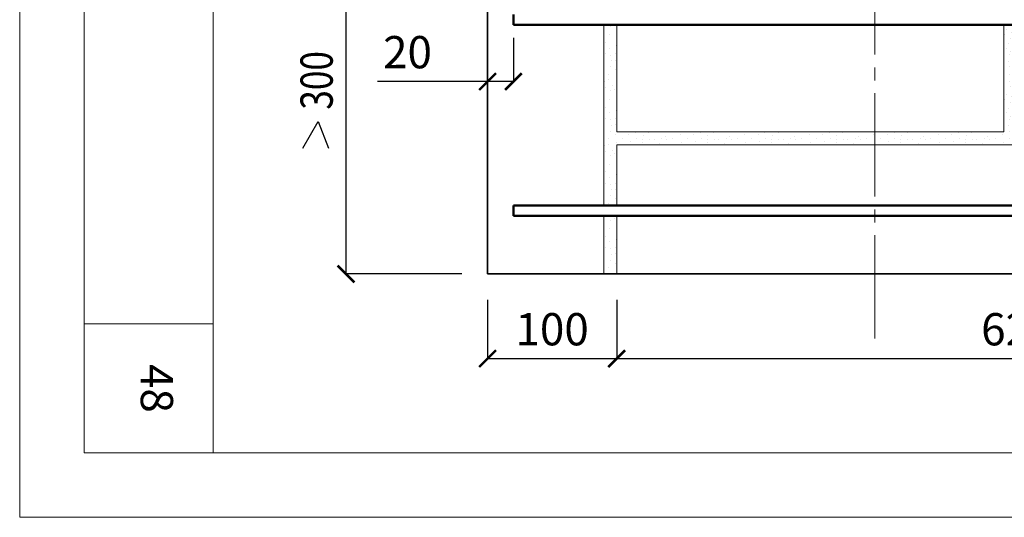
# Model space of a CAD drawing. Units: millimetres. Extents: x -38358 to 2317101, y 54809 to 158035.
# Drawn here: x -37705 to -36942, y 76782 to 77167 of the extents above; entities that cross this region are included whole.
import ezdxf

# ---------------------------------------------------------------- set-up
doc = ezdxf.new("R2010")
doc.units = ezdxf.units.MM
doc.header["$PDMODE"] = 65
doc.linetypes.add('______5', pattern=[110, 80, -10, 10, -10])
for name, color, linetype, lineweight in [('0.09 спло%%cная линия', 7, 'Continuous', 9), ('0.13 спло%%cная линия', 7, 'Continuous', 13), ('0.25 спло%%cная линия', 7, 'Continuous', 25), ('0.35 спло%%cная линия', 7, 'Continuous', 35), ('0.5 спло%%cная линия', 7, 'Continuous', 50), ('Размерная линия Общее', 7, 'Continuous', 25)]:
    doc.layers.add(name, color=color, linetype=linetype, lineweight=lineweight)
doc.styles.add('ARIAL', font='ARIALN.TTF', dxfattribs={"width": 0.9})
doc.dimstyles.get("Standard").update_dxf_attribs({"dimtxt": 25, "dimasz": 13, "dimexe": 0.18, "dimexo": 0.0625, "dimgap": 10, "dimtad": 1, "dimdec": 0, "dimrnd": 5, "dimzin": 0, "dimdsep": 46, "dimtxsty": 'ARIAL', "dimblk": 'ARCHTICK', "dimcen": 0.09, "dimadec": 0, "dimazin": 0, "dimtfac": 1, "dimtdec": 0, "dimtofl": 0, "dimtmove": 0, "dimatfit": 3, "dimfxl": 1, "dimtolj": 1, "dimtzin": 0, "dimarcsym": 0})

# ---------------------------------------------------------------- blocks, each defined once
blk = doc.blocks.new('_ArchTick')
at = {"color": 0, "linetype": 'ByBlock', "const_width": 0.15}
blk.add_lwpolyline([(-0.5, -0.5), (0.5, 0.5)], dxfattribs=at)
blk = doc.blocks.new('*D3935')
at = {"layer": 'DEFPOINTS', "color": 0, "linetype": 'Continuous', "lineweight": 9}
for p in [(-37342.73, 76950.24), (-37242.73, 76950.24), (-37242.73, 76904.66)]:
    blk.add_point(p, dxfattribs=at)
at = {"layer": 'Размерная линия Общее', "color": 0, "linetype": 'Continuous', "lineweight": -2}
for p, q in [((-37342.73, 76950.18), (-37342.73, 76904.48)), ((-37242.73, 76950.18), (-37242.73, 76904.48)), ((-37342.73, 76904.66), (-37242.73, 76904.66))]:
    blk.add_line(p, q, dxfattribs=at)
at = {"layer": 'Размерная линия Общее', "color": 0, "linetype": 'Continuous', "lineweight": -2, "xscale": 13, "yscale": 13, "zscale": 13, "rotation": 180}
blk.add_blockref('_ArchTick', (-37342.73, 76904.66), dxfattribs=at)
at = {"layer": 'Размерная линия Общее', "color": 0, "linetype": 'Continuous', "lineweight": -2, "xscale": 13, "yscale": 13, "zscale": 13}
blk.add_blockref('_ArchTick', (-37242.73, 76904.66), dxfattribs=at)
at = {"layer": 'Размерная линия Общее', "color": 0, "linetype": 'Continuous', "lineweight": 13, "insert": (-37292.73, 76927.43), "char_height": 25, "attachment_point": 5, "style": 'ARIAL'}
blk.add_mtext('\\A1;100', dxfattribs=at)
blk = doc.blocks.new('*D3936')
at = {"layer": 'DEFPOINTS', "color": 0, "linetype": 'Continuous', "lineweight": 9}
for p in [(-37242.73, 76950.24), (-36617.73, 76950.24), (-36617.73, 76904.66)]:
    blk.add_point(p, dxfattribs=at)
at = {"layer": 'Размерная линия Общее', "color": 0, "linetype": 'Continuous', "lineweight": -2}
for p, q in [((-37242.73, 76950.18), (-37242.73, 76904.48)), ((-36617.73, 76950.18), (-36617.73, 76904.48)), ((-37242.73, 76904.66), (-36617.73, 76904.66))]:
    blk.add_line(p, q, dxfattribs=at)
at = {"layer": 'Размерная линия Общее', "color": 0, "linetype": 'Continuous', "lineweight": -2, "xscale": 13, "yscale": 13, "zscale": 13, "rotation": 180}
blk.add_blockref('_ArchTick', (-37242.73, 76904.66), dxfattribs=at)
at = {"layer": 'Размерная линия Общее', "color": 0, "linetype": 'Continuous', "lineweight": -2, "xscale": 13, "yscale": 13, "zscale": 13}
blk.add_blockref('_ArchTick', (-36617.73, 76904.66), dxfattribs=at)
at = {"layer": 'Размерная линия Общее', "color": 0, "linetype": 'Continuous', "lineweight": 13, "insert": (-36931.98, 76927.43), "char_height": 25, "attachment_point": 5, "style": 'ARIAL'}
blk.add_mtext('\\A1;625', dxfattribs=at)
blk = doc.blocks.new('*D4049')
at = {"layer": 'DEFPOINTS', "color": 0, "linetype": 'Continuous', "lineweight": 9}
for p in [(-37452.42, 77270.24), (-37362.73, 77270.24), (-37362.73, 76970.24)]:
    blk.add_point(p, dxfattribs=at)
at = {"layer": 'Размерная линия Общее', "color": 0, "linetype": 'Continuous', "lineweight": -2}
for p, q in [((-37362.79, 77270.24), (-37452.6, 77270.24)), ((-37452.42, 76970.24), (-37452.42, 77270.24)), ((-37362.79, 76970.24), (-37452.6, 76970.24))]:
    blk.add_line(p, q, dxfattribs=at)
at = {"layer": 'Размерная линия Общее', "color": 0, "linetype": 'Continuous', "lineweight": -2, "xscale": 13, "yscale": 13, "zscale": 13}
for p, rotation in [((-37452.42, 77270.24), 90), ((-37452.42, 76970.24), 270)]:
    blk.add_blockref('_ArchTick', p, dxfattribs=dict(at, rotation=rotation))
at = {"layer": 'Размерная линия Общее', "color": 0, "linetype": 'Continuous', "lineweight": 13, "insert": (-37475.19, 77120.24), "char_height": 25, "attachment_point": 5, "rotation": 90, "style": 'ARIAL'}
blk.add_mtext('\\A1;\\W0.80;300', dxfattribs=at)
blk = doc.blocks.new('УЗОР_1299')
at = {"layer": '0.09 спло%%cная линия', "color": 0, "linetype": 'Continuous', "lineweight": 9}
for p, q in [((-51052.4, -20426.15), (-51052.4, -20426.15)), ((-51053, -20432.75), (-51053, -20432.75)), ((-51056.05, -20438.7), (-51056.05, -20438.7)), ((-51048.05, -20441.1), (-51048.05, -20441.1)), ((-51047.8, -20437.6), (-51047.8, -20437.6)), ((-51056.65, -20447.45), (-51056.65, -20447.45)), ((-51053.45, -20443.05), (-51053.45, -20443.05)), ((-51052.3, -20448.5), (-51052.3, -20448.5)), ((-51048.9, -20447.45), (-51048.9, -20447.45)), ((-51052.75, -20457.3), (-51052.75, -20457.3)), ((-51051.8, -20452.7), (-51051.8, -20452.7)), ((-51048.2, -20452.2), (-51048.2, -20452.2)), ((-51054.2, -20463.05), (-51054.2, -20463.05)), ((-51048.4, -20459.8), (-51048.4, -20459.8)), ((-51057.2, -20468.65), (-51057.2, -20468.65)), ((-51054.25, -20467.5), (-51054.25, -20467.5)), ((-51051.05, -20472.1), (-51051.05, -20472.1)), ((-51047.75, -20465.8), (-51047.75, -20465.8)), ((-51056.65, -20473.2), (-51056.65, -20473.2)), ((-51052.4, -20476.15), (-51052.4, -20476.15)), ((-51048.95, -20474.9), (-51048.95, -20474.9)), ((-51053, -20482.75), (-51053, -20482.75)), ((-51047.8, -20487.6), (-51047.8, -20487.6)), ((-51056.05, -20488.7), (-51056.05, -20488.7)), ((-51053.45, -20493.05), (-51053.45, -20493.05)), ((-51048.05, -20491.1), (-51048.05, -20491.1)), ((-51056.65, -20497.45), (-51056.65, -20497.45)), ((-51052.3, -20498.5), (-51052.3, -20498.5)), ((-51051.8, -20502.7), (-51051.8, -20502.7)), ((-51048.9, -20497.45), (-51048.9, -20497.45)), ((-51048.2, -20502.2), (-51048.2, -20502.2)), ((-51052.75, -20507.3), (-51052.75, -20507.3)), ((-51048.4, -20509.8), (-51048.4, -20509.8)), ((-51038.1, -20510.05), (-51038.1, -20510.05)), ((-51032.75, -20508.2), (-51032.75, -20508.2)), ((-51027, -20510.4), (-51027, -20510.4)), ((-51022.65, -20508.25), (-51022.65, -20508.25)), ((-51016.15, -20508.05), (-51016.15, -20508.05)), ((-50998.4, -20509.8), (-50998.4, -20509.8)), ((-50988.1, -20510.05), (-50988.1, -20510.05)), ((-50982.75, -20508.2), (-50982.75, -20508.2)), ((-50977, -20510.4), (-50977, -20510.4)), ((-50972.65, -20508.25), (-50972.65, -20508.25)), ((-50966.15, -20508.05), (-50966.15, -20508.05)), ((-50948.4, -20509.8), (-50948.4, -20509.8)), ((-50938.1, -20510.05), (-50938.1, -20510.05)), ((-50932.75, -20508.2), (-50932.75, -20508.2)), ((-50927, -20510.4), (-50927, -20510.4)), ((-50922.65, -20508.25), (-50922.65, -20508.25)), ((-50916.15, -20508.05), (-50916.15, -20508.05)), ((-50898.4, -20509.8), (-50898.4, -20509.8)), ((-50888.1, -20510.05), (-50888.1, -20510.05)), ((-50882.75, -20508.2), (-50882.75, -20508.2)), ((-50877, -20510.4), (-50877, -20510.4)), ((-50872.65, -20508.25), (-50872.65, -20508.25)), ((-50866.15, -20508.05), (-50866.15, -20508.05)), ((-50848.4, -20509.8), (-50848.4, -20509.8)), ((-51057.2, -20518.65), (-51057.2, -20518.65)), ((-51054.25, -20517.5), (-51054.25, -20517.5)), ((-51054.2, -20513.05), (-51054.2, -20513.05)), ((-51047.75, -20515.8), (-51047.75, -20515.8)), ((-51043.1, -20513.05), (-51043.1, -20513.05)), ((-51036.75, -20514.9), (-51036.75, -20514.9)), ((-51032.1, -20513), (-51032.1, -20513)), ((-51027.5, -20513.7), (-51027.5, -20513.7)), ((-51027.5, -20515.8), (-51027.5, -20515.8)), ((-51022.25, -20513.4), (-51022.25, -20513.4)), ((-51021.6, -20517.75), (-51021.6, -20517.75)), ((-51018.6, -20513.6), (-51018.6, -20513.6)), ((-51014.15, -20516.8), (-51014.15, -20516.8)), ((-51012.6, -20512.85), (-51012.6, -20512.85)), ((-51010.05, -20511.6), (-51010.05, -20511.6)), ((-51008.75, -20514), (-51008.75, -20514)), ((-51004.25, -20517.5), (-51004.25, -20517.5)), ((-51004.2, -20513.05), (-51004.2, -20513.05)), ((-50997.75, -20515.8), (-50997.75, -20515.8)), ((-50993.1, -20513.05), (-50993.1, -20513.05)), ((-50986.75, -20514.9), (-50986.75, -20514.9)), ((-50982.1, -20513), (-50982.1, -20513)), ((-50977.5, -20513.7), (-50977.5, -20513.7)), ((-50977.5, -20515.8), (-50977.5, -20515.8)), ((-50972.25, -20513.4), (-50972.25, -20513.4)), ((-50971.6, -20517.75), (-50971.6, -20517.75)), ((-50968.6, -20513.6), (-50968.6, -20513.6)), ((-50964.15, -20516.8), (-50964.15, -20516.8)), ((-50962.6, -20512.85), (-50962.6, -20512.85)), ((-50960.05, -20511.6), (-50960.05, -20511.6)), ((-50958.75, -20514), (-50958.75, -20514)), ((-50954.25, -20517.5), (-50954.25, -20517.5)), ((-50954.2, -20513.05), (-50954.2, -20513.05)), ((-50947.75, -20515.8), (-50947.75, -20515.8)), ((-50943.1, -20513.05), (-50943.1, -20513.05)), ((-50936.75, -20514.9), (-50936.75, -20514.9)), ((-50932.1, -20513), (-50932.1, -20513)), ((-50927.5, -20513.7), (-50927.5, -20513.7)), ((-50927.5, -20515.8), (-50927.5, -20515.8)), ((-50922.25, -20513.4), (-50922.25, -20513.4)), ((-50921.6, -20517.75), (-50921.6, -20517.75)), ((-50918.6, -20513.6), (-50918.6, -20513.6)), ((-50914.15, -20516.8), (-50914.15, -20516.8)), ((-50912.6, -20512.85), (-50912.6, -20512.85)), ((-50910.05, -20511.6), (-50910.05, -20511.6)), ((-50908.75, -20514), (-50908.75, -20514)), ((-50904.25, -20517.5), (-50904.25, -20517.5)), ((-50904.2, -20513.05), (-50904.2, -20513.05)), ((-50897.75, -20515.8), (-50897.75, -20515.8)), ((-50893.1, -20513.05), (-50893.1, -20513.05)), ((-50886.75, -20514.9), (-50886.75, -20514.9)), ((-50882.1, -20513), (-50882.1, -20513)), ((-50877.5, -20513.7), (-50877.5, -20513.7)), ((-50877.5, -20515.8), (-50877.5, -20515.8)), ((-50872.25, -20513.4), (-50872.25, -20513.4)), ((-50871.6, -20517.75), (-50871.6, -20517.75)), ((-50868.6, -20513.6), (-50868.6, -20513.6)), ((-50864.15, -20516.8), (-50864.15, -20516.8)), ((-50862.6, -20512.85), (-50862.6, -20512.85)), ((-50860.05, -20511.6), (-50860.05, -20511.6)), ((-50858.75, -20514), (-50858.75, -20514)), ((-50854.25, -20517.5), (-50854.25, -20517.5)), ((-50854.2, -20513.05), (-50854.2, -20513.05)), ((-50847.75, -20515.8), (-50847.75, -20515.8)), ((-51056.65, -20523.2), (-51056.65, -20523.2)), ((-51052.4, -20526.15), (-51052.4, -20526.15)), ((-51051.05, -20522.1), (-51051.05, -20522.1)), ((-51048.95, -20524.9), (-51048.95, -20524.9)), ((-51053, -20532.75), (-51053, -20532.75)), ((-51056.05, -20538.7), (-51056.05, -20538.7)), ((-51048.05, -20541.1), (-51048.05, -20541.1)), ((-51047.8, -20537.6), (-51047.8, -20537.6)), ((-51056.65, -20547.45), (-51056.65, -20547.45)), ((-51053.45, -20543.05), (-51053.45, -20543.05)), ((-51052.3, -20548.5), (-51052.3, -20548.5)), ((-51048.9, -20547.45), (-51048.9, -20547.45)), ((-51051.8, -20552.7), (-51051.8, -20552.7)), ((-51048.2, -20552.2), (-51048.2, -20552.2)), ((-51054.2, -20563.05), (-51054.2, -20563.05)), ((-51052.75, -20557.3), (-51052.75, -20557.3)), ((-51048.4, -20559.8), (-51048.4, -20559.8))]:
    blk.add_line(p, q, dxfattribs=at)
blk = doc.blocks.new('УЗОР_1300')
at = {"layer": '0.09 спло%%cная линия', "color": 0, "linetype": 'Continuous', "lineweight": 9}
for p, q in [((-51052.4, -20426.15), (-51052.4, -20426.15)), ((-51053, -20432.75), (-51053, -20432.75)), ((-51056.05, -20438.7), (-51056.05, -20438.7)), ((-51048.05, -20441.1), (-51048.05, -20441.1)), ((-51047.8, -20437.6), (-51047.8, -20437.6)), ((-51056.65, -20447.45), (-51056.65, -20447.45)), ((-51053.45, -20443.05), (-51053.45, -20443.05)), ((-51052.3, -20448.5), (-51052.3, -20448.5)), ((-51048.9, -20447.45), (-51048.9, -20447.45)), ((-51052.75, -20457.3), (-51052.75, -20457.3)), ((-51051.8, -20452.7), (-51051.8, -20452.7)), ((-51048.2, -20452.2), (-51048.2, -20452.2)), ((-51054.2, -20463.05), (-51054.2, -20463.05)), ((-51048.4, -20459.8), (-51048.4, -20459.8)), ((-51057.2, -20468.65), (-51057.2, -20468.65)), ((-51054.25, -20467.5), (-51054.25, -20467.5)), ((-51051.05, -20472.1), (-51051.05, -20472.1)), ((-51047.75, -20465.8), (-51047.75, -20465.8)), ((-51056.65, -20473.2), (-51056.65, -20473.2)), ((-51052.4, -20476.15), (-51052.4, -20476.15)), ((-51048.95, -20474.9), (-51048.95, -20474.9)), ((-51053, -20482.75), (-51053, -20482.75)), ((-51047.8, -20487.6), (-51047.8, -20487.6)), ((-51056.05, -20488.7), (-51056.05, -20488.7)), ((-51053.45, -20493.05), (-51053.45, -20493.05)), ((-51048.05, -20491.1), (-51048.05, -20491.1)), ((-51056.65, -20497.45), (-51056.65, -20497.45)), ((-51052.3, -20498.5), (-51052.3, -20498.5)), ((-51051.8, -20502.7), (-51051.8, -20502.7)), ((-51048.9, -20497.45), (-51048.9, -20497.45)), ((-51048.2, -20502.2), (-51048.2, -20502.2)), ((-51052.75, -20507.3), (-51052.75, -20507.3)), ((-51048.4, -20509.8), (-51048.4, -20509.8)), ((-51038.1, -20510.05), (-51038.1, -20510.05)), ((-51032.75, -20508.2), (-51032.75, -20508.2)), ((-51027, -20510.4), (-51027, -20510.4)), ((-51022.65, -20508.25), (-51022.65, -20508.25)), ((-51016.15, -20508.05), (-51016.15, -20508.05)), ((-50998.4, -20509.8), (-50998.4, -20509.8)), ((-50988.1, -20510.05), (-50988.1, -20510.05)), ((-50982.75, -20508.2), (-50982.75, -20508.2)), ((-50977, -20510.4), (-50977, -20510.4)), ((-50972.65, -20508.25), (-50972.65, -20508.25)), ((-50966.15, -20508.05), (-50966.15, -20508.05)), ((-50948.4, -20509.8), (-50948.4, -20509.8)), ((-50938.1, -20510.05), (-50938.1, -20510.05)), ((-50932.75, -20508.2), (-50932.75, -20508.2)), ((-50927, -20510.4), (-50927, -20510.4)), ((-50922.65, -20508.25), (-50922.65, -20508.25)), ((-50916.15, -20508.05), (-50916.15, -20508.05)), ((-50898.4, -20509.8), (-50898.4, -20509.8)), ((-50888.1, -20510.05), (-50888.1, -20510.05)), ((-50882.75, -20508.2), (-50882.75, -20508.2)), ((-50877, -20510.4), (-50877, -20510.4)), ((-50872.65, -20508.25), (-50872.65, -20508.25)), ((-50866.15, -20508.05), (-50866.15, -20508.05)), ((-50848.4, -20509.8), (-50848.4, -20509.8)), ((-51057.2, -20518.65), (-51057.2, -20518.65)), ((-51054.25, -20517.5), (-51054.25, -20517.5)), ((-51054.2, -20513.05), (-51054.2, -20513.05)), ((-51047.75, -20515.8), (-51047.75, -20515.8)), ((-51043.1, -20513.05), (-51043.1, -20513.05)), ((-51036.75, -20514.9), (-51036.75, -20514.9)), ((-51032.1, -20513), (-51032.1, -20513)), ((-51027.5, -20513.7), (-51027.5, -20513.7)), ((-51027.5, -20515.8), (-51027.5, -20515.8)), ((-51022.25, -20513.4), (-51022.25, -20513.4)), ((-51021.6, -20517.75), (-51021.6, -20517.75)), ((-51018.6, -20513.6), (-51018.6, -20513.6)), ((-51014.15, -20516.8), (-51014.15, -20516.8)), ((-51012.6, -20512.85), (-51012.6, -20512.85)), ((-51010.05, -20511.6), (-51010.05, -20511.6)), ((-51008.75, -20514), (-51008.75, -20514)), ((-51004.25, -20517.5), (-51004.25, -20517.5)), ((-51004.2, -20513.05), (-51004.2, -20513.05)), ((-50997.75, -20515.8), (-50997.75, -20515.8)), ((-50993.1, -20513.05), (-50993.1, -20513.05)), ((-50986.75, -20514.9), (-50986.75, -20514.9)), ((-50982.1, -20513), (-50982.1, -20513)), ((-50977.5, -20513.7), (-50977.5, -20513.7)), ((-50977.5, -20515.8), (-50977.5, -20515.8)), ((-50972.25, -20513.4), (-50972.25, -20513.4)), ((-50971.6, -20517.75), (-50971.6, -20517.75)), ((-50968.6, -20513.6), (-50968.6, -20513.6)), ((-50964.15, -20516.8), (-50964.15, -20516.8)), ((-50962.6, -20512.85), (-50962.6, -20512.85)), ((-50960.05, -20511.6), (-50960.05, -20511.6)), ((-50958.75, -20514), (-50958.75, -20514)), ((-50954.25, -20517.5), (-50954.25, -20517.5)), ((-50954.2, -20513.05), (-50954.2, -20513.05)), ((-50947.75, -20515.8), (-50947.75, -20515.8)), ((-50943.1, -20513.05), (-50943.1, -20513.05)), ((-50936.75, -20514.9), (-50936.75, -20514.9)), ((-50932.1, -20513), (-50932.1, -20513)), ((-50927.5, -20513.7), (-50927.5, -20513.7)), ((-50927.5, -20515.8), (-50927.5, -20515.8)), ((-50922.25, -20513.4), (-50922.25, -20513.4)), ((-50921.6, -20517.75), (-50921.6, -20517.75)), ((-50918.6, -20513.6), (-50918.6, -20513.6)), ((-50914.15, -20516.8), (-50914.15, -20516.8)), ((-50912.6, -20512.85), (-50912.6, -20512.85)), ((-50910.05, -20511.6), (-50910.05, -20511.6)), ((-50908.75, -20514), (-50908.75, -20514)), ((-50904.25, -20517.5), (-50904.25, -20517.5)), ((-50904.2, -20513.05), (-50904.2, -20513.05)), ((-50897.75, -20515.8), (-50897.75, -20515.8)), ((-50893.1, -20513.05), (-50893.1, -20513.05)), ((-50886.75, -20514.9), (-50886.75, -20514.9)), ((-50882.1, -20513), (-50882.1, -20513)), ((-50877.5, -20513.7), (-50877.5, -20513.7)), ((-50877.5, -20515.8), (-50877.5, -20515.8)), ((-50872.25, -20513.4), (-50872.25, -20513.4)), ((-50871.6, -20517.75), (-50871.6, -20517.75)), ((-50868.6, -20513.6), (-50868.6, -20513.6)), ((-50864.15, -20516.8), (-50864.15, -20516.8)), ((-50862.6, -20512.85), (-50862.6, -20512.85)), ((-50860.05, -20511.6), (-50860.05, -20511.6)), ((-50858.75, -20514), (-50858.75, -20514)), ((-50854.25, -20517.5), (-50854.25, -20517.5)), ((-50854.2, -20513.05), (-50854.2, -20513.05)), ((-50847.75, -20515.8), (-50847.75, -20515.8)), ((-51056.65, -20523.2), (-51056.65, -20523.2)), ((-51052.4, -20526.15), (-51052.4, -20526.15)), ((-51051.05, -20522.1), (-51051.05, -20522.1)), ((-51048.95, -20524.9), (-51048.95, -20524.9)), ((-51053, -20532.75), (-51053, -20532.75)), ((-51056.05, -20538.7), (-51056.05, -20538.7)), ((-51048.05, -20541.1), (-51048.05, -20541.1)), ((-51047.8, -20537.6), (-51047.8, -20537.6)), ((-51056.65, -20547.45), (-51056.65, -20547.45)), ((-51053.45, -20543.05), (-51053.45, -20543.05)), ((-51052.3, -20548.5), (-51052.3, -20548.5)), ((-51048.9, -20547.45), (-51048.9, -20547.45)), ((-51051.8, -20552.7), (-51051.8, -20552.7)), ((-51048.2, -20552.2), (-51048.2, -20552.2)), ((-51054.2, -20563.05), (-51054.2, -20563.05)), ((-51052.75, -20557.3), (-51052.75, -20557.3)), ((-51048.4, -20559.8), (-51048.4, -20559.8))]:
    blk.add_line(p, q, dxfattribs=at)
blk = doc.blocks.new('УЗОР_1301')
at = {"layer": '0.09 спло%%cная линия', "color": 0, "linetype": 'Continuous', "lineweight": 9}
for p, q in [((-51056.65, -20573.2), (-51056.65, -20573.2)), ((-51052.4, -20576.15), (-51052.4, -20576.15)), ((-51048.95, -20574.9), (-51048.95, -20574.9)), ((-51053, -20582.75), (-51053, -20582.75)), ((-51056.05, -20588.7), (-51056.05, -20588.7)), ((-51053.45, -20593.05), (-51053.45, -20593.05)), ((-51048.05, -20591.1), (-51048.05, -20591.1)), ((-51047.8, -20587.6), (-51047.8, -20587.6)), ((-51056.65, -20597.45), (-51056.65, -20597.45)), ((-51052.3, -20598.5), (-51052.3, -20598.5)), ((-51051.8, -20602.7), (-51051.8, -20602.7)), ((-51048.9, -20597.45), (-51048.9, -20597.45)), ((-51048.2, -20602.2), (-51048.2, -20602.2)), ((-51052.75, -20607.3), (-51052.75, -20607.3)), ((-51048.4, -20609.8), (-51048.4, -20609.8)), ((-51054.25, -20617.5), (-51054.25, -20617.5)), ((-51054.2, -20613.05), (-51054.2, -20613.05)), ((-51047.75, -20615.8), (-51047.75, -20615.8))]:
    blk.add_line(p, q, dxfattribs=at)
blk = doc.blocks.new('УЗОР_1307')
at = {"layer": '0.09 спло%%cная линия', "color": 0, "linetype": 'Continuous', "lineweight": 9}
for p, q in [((-50747.05, -20432.5), (-50747.05, -20432.5)), ((-50745.4, -20428.55), (-50745.4, -20428.55)), ((-50741.85, -20430.5), (-50741.85, -20430.5)), ((-50738.6, -20433), (-50738.6, -20433)), ((-50737.95, -20428.45), (-50737.95, -20428.45)), ((-50743.95, -20439.6), (-50743.95, -20439.6)), ((-50742.85, -20435.2), (-50742.85, -20435.2)), ((-50739.8, -20437.3), (-50739.8, -20437.3)), ((-50738.4, -20442.05), (-50738.4, -20442.05)), ((-50745.35, -20443.2), (-50745.35, -20443.2)), ((-50743.1, -20448.2), (-50743.1, -20448.2)), ((-50742.4, -20445.55), (-50742.4, -20445.55)), ((-50737.7, -20445.55), (-50737.7, -20445.55)), ((-50744, -20452.95), (-50744, -20452.95)), ((-50743.25, -20457.2), (-50743.25, -20457.2)), ((-50740.05, -20452.05), (-50740.05, -20452.05)), ((-50743.1, -20463.05), (-50743.1, -20463.05)), ((-50738.1, -20460.05), (-50738.1, -20460.05)), ((-50743.35, -20469.1), (-50743.35, -20469.1)), ((-50742.55, -20472.8), (-50742.55, -20472.8)), ((-50745.4, -20478.55), (-50745.4, -20478.55)), ((-50741.85, -20480.5), (-50741.85, -20480.5)), ((-50737.95, -20478.45), (-50737.95, -20478.45)), ((-50747.05, -20482.5), (-50747.05, -20482.5)), ((-50742.85, -20485.2), (-50742.85, -20485.2)), ((-50739.8, -20487.3), (-50739.8, -20487.3)), ((-50738.6, -20483), (-50738.6, -20483)), ((-50745.35, -20493.2), (-50745.35, -20493.2)), ((-50743.95, -20489.6), (-50743.95, -20489.6)), ((-50742.4, -20495.55), (-50742.4, -20495.55)), ((-50738.4, -20492.05), (-50738.4, -20492.05)), ((-50737.7, -20495.55), (-50737.7, -20495.55)), ((-50744, -20502.95), (-50744, -20502.95)), ((-50743.1, -20498.2), (-50743.1, -20498.2)), ((-50740.05, -20502.05), (-50740.05, -20502.05)), ((-50838.1, -20510.05), (-50838.1, -20510.05)), ((-50832.75, -20508.2), (-50832.75, -20508.2)), ((-50827, -20510.4), (-50827, -20510.4)), ((-50822.65, -20508.25), (-50822.65, -20508.25)), ((-50816.15, -20508.05), (-50816.15, -20508.05)), ((-50798.4, -20509.8), (-50798.4, -20509.8)), ((-50788.1, -20510.05), (-50788.1, -20510.05)), ((-50782.75, -20508.2), (-50782.75, -20508.2)), ((-50777, -20510.4), (-50777, -20510.4)), ((-50772.65, -20508.25), (-50772.65, -20508.25)), ((-50766.15, -20508.05), (-50766.15, -20508.05)), ((-50748.4, -20509.8), (-50748.4, -20509.8)), ((-50743.25, -20507.2), (-50743.25, -20507.2)), ((-50738.1, -20510.05), (-50738.1, -20510.05)), ((-50732.75, -20508.2), (-50732.75, -20508.2)), ((-50727, -20510.4), (-50727, -20510.4)), ((-50722.65, -20508.25), (-50722.65, -20508.25)), ((-50716.15, -20508.05), (-50716.15, -20508.05)), ((-50698.4, -20509.8), (-50698.4, -20509.8)), ((-50688.1, -20510.05), (-50688.1, -20510.05)), ((-50682.75, -20508.2), (-50682.75, -20508.2)), ((-50677, -20510.4), (-50677, -20510.4)), ((-50672.65, -20508.25), (-50672.65, -20508.25)), ((-50666.15, -20508.05), (-50666.15, -20508.05)), ((-50648.4, -20509.8), (-50648.4, -20509.8)), ((-50638.1, -20510.05), (-50638.1, -20510.05)), ((-50632.75, -20508.2), (-50632.75, -20508.2)), ((-50627, -20510.4), (-50627, -20510.4)), ((-50622.65, -20508.25), (-50622.65, -20508.25)), ((-50616.15, -20508.05), (-50616.15, -20508.05)), ((-50598.4, -20509.8), (-50598.4, -20509.8)), ((-50588.1, -20510.05), (-50588.1, -20510.05)), ((-50582.75, -20508.2), (-50582.75, -20508.2)), ((-50577, -20510.4), (-50577, -20510.4)), ((-50572.65, -20508.25), (-50572.65, -20508.25)), ((-50566.15, -20508.05), (-50566.15, -20508.05)), ((-50548.4, -20509.8), (-50548.4, -20509.8)), ((-50538.1, -20510.05), (-50538.1, -20510.05)), ((-50532.75, -20508.2), (-50532.75, -20508.2)), ((-50527, -20510.4), (-50527, -20510.4)), ((-50522.65, -20508.25), (-50522.65, -20508.25)), ((-50516.15, -20508.05), (-50516.15, -20508.05)), ((-50498.4, -20509.8), (-50498.4, -20509.8)), ((-50488.1, -20510.05), (-50488.1, -20510.05)), ((-50482.75, -20508.2), (-50482.75, -20508.2)), ((-50477, -20510.4), (-50477, -20510.4)), ((-50472.65, -20508.25), (-50472.65, -20508.25)), ((-50466.15, -20508.05), (-50466.15, -20508.05)), ((-50448.4, -20509.8), (-50448.4, -20509.8)), ((-50438.1, -20510.05), (-50438.1, -20510.05)), ((-50432.75, -20508.2), (-50432.75, -20508.2)), ((-50427, -20510.4), (-50427, -20510.4)), ((-50422.65, -20508.25), (-50422.65, -20508.25)), ((-50416.15, -20508.05), (-50416.15, -20508.05)), ((-50398.4, -20509.8), (-50398.4, -20509.8)), ((-50388.1, -20510.05), (-50388.1, -20510.05)), ((-50382.75, -20508.2), (-50382.75, -20508.2)), ((-50377, -20510.4), (-50377, -20510.4)), ((-50372.65, -20508.25), (-50372.65, -20508.25)), ((-50366.15, -20508.05), (-50366.15, -20508.05)), ((-50348.4, -20509.8), (-50348.4, -20509.8)), ((-50338.1, -20510.05), (-50338.1, -20510.05)), ((-50332.75, -20508.2), (-50332.75, -20508.2)), ((-50327, -20510.4), (-50327, -20510.4)), ((-50322.65, -20508.25), (-50322.65, -20508.25)), ((-50316.15, -20508.05), (-50316.15, -20508.05)), ((-50298.4, -20509.8), (-50298.4, -20509.8)), ((-50288.1, -20510.05), (-50288.1, -20510.05)), ((-50282.75, -20508.2), (-50282.75, -20508.2)), ((-50277, -20510.4), (-50277, -20510.4)), ((-50272.65, -20508.25), (-50272.65, -20508.25)), ((-50266.15, -20508.05), (-50266.15, -20508.05)), ((-50248.4, -20509.8), (-50248.4, -20509.8)), ((-50238.1, -20510.05), (-50238.1, -20510.05)), ((-50232.75, -20508.2), (-50232.75, -20508.2)), ((-50227, -20510.4), (-50227, -20510.4)), ((-50222.65, -20508.25), (-50222.65, -20508.25)), ((-50843.1, -20513.05), (-50843.1, -20513.05)), ((-50836.75, -20514.9), (-50836.75, -20514.9)), ((-50832.1, -20513), (-50832.1, -20513)), ((-50827.5, -20513.7), (-50827.5, -20513.7)), ((-50827.5, -20515.8), (-50827.5, -20515.8)), ((-50822.25, -20513.4), (-50822.25, -20513.4)), ((-50821.6, -20517.75), (-50821.6, -20517.75)), ((-50818.6, -20513.6), (-50818.6, -20513.6)), ((-50814.15, -20516.8), (-50814.15, -20516.8)), ((-50812.6, -20512.85), (-50812.6, -20512.85)), ((-50810.05, -20511.6), (-50810.05, -20511.6)), ((-50808.75, -20514), (-50808.75, -20514)), ((-50804.25, -20517.5), (-50804.25, -20517.5)), ((-50804.2, -20513.05), (-50804.2, -20513.05)), ((-50797.75, -20515.8), (-50797.75, -20515.8)), ((-50793.1, -20513.05), (-50793.1, -20513.05)), ((-50786.75, -20514.9), (-50786.75, -20514.9)), ((-50782.1, -20513), (-50782.1, -20513)), ((-50777.5, -20513.7), (-50777.5, -20513.7)), ((-50777.5, -20515.8), (-50777.5, -20515.8)), ((-50772.25, -20513.4), (-50772.25, -20513.4)), ((-50771.6, -20517.75), (-50771.6, -20517.75)), ((-50768.6, -20513.6), (-50768.6, -20513.6)), ((-50764.15, -20516.8), (-50764.15, -20516.8)), ((-50762.6, -20512.85), (-50762.6, -20512.85)), ((-50760.05, -20511.6), (-50760.05, -20511.6)), ((-50758.75, -20514), (-50758.75, -20514)), ((-50754.25, -20517.5), (-50754.25, -20517.5)), ((-50754.2, -20513.05), (-50754.2, -20513.05)), ((-50747.75, -20515.8), (-50747.75, -20515.8)), ((-50743.1, -20513.05), (-50743.1, -20513.05)), ((-50736.75, -20514.9), (-50736.75, -20514.9)), ((-50732.1, -20513), (-50732.1, -20513)), ((-50727.5, -20513.7), (-50727.5, -20513.7)), ((-50727.5, -20515.8), (-50727.5, -20515.8)), ((-50722.25, -20513.4), (-50722.25, -20513.4)), ((-50721.6, -20517.75), (-50721.6, -20517.75)), ((-50718.6, -20513.6), (-50718.6, -20513.6)), ((-50714.15, -20516.8), (-50714.15, -20516.8)), ((-50712.6, -20512.85), (-50712.6, -20512.85)), ((-50710.05, -20511.6), (-50710.05, -20511.6)), ((-50708.75, -20514), (-50708.75, -20514)), ((-50704.25, -20517.5), (-50704.25, -20517.5)), ((-50704.2, -20513.05), (-50704.2, -20513.05)), ((-50697.75, -20515.8), (-50697.75, -20515.8)), ((-50693.1, -20513.05), (-50693.1, -20513.05)), ((-50686.75, -20514.9), (-50686.75, -20514.9)), ((-50682.1, -20513), (-50682.1, -20513)), ((-50677.5, -20513.7), (-50677.5, -20513.7)), ((-50677.5, -20515.8), (-50677.5, -20515.8)), ((-50672.25, -20513.4), (-50672.25, -20513.4)), ((-50671.6, -20517.75), (-50671.6, -20517.75)), ((-50668.6, -20513.6), (-50668.6, -20513.6)), ((-50664.15, -20516.8), (-50664.15, -20516.8)), ((-50662.6, -20512.85), (-50662.6, -20512.85)), ((-50660.05, -20511.6), (-50660.05, -20511.6)), ((-50658.75, -20514), (-50658.75, -20514)), ((-50654.25, -20517.5), (-50654.25, -20517.5)), ((-50654.2, -20513.05), (-50654.2, -20513.05)), ((-50647.75, -20515.8), (-50647.75, -20515.8)), ((-50643.1, -20513.05), (-50643.1, -20513.05)), ((-50636.75, -20514.9), (-50636.75, -20514.9)), ((-50632.1, -20513), (-50632.1, -20513)), ((-50627.5, -20513.7), (-50627.5, -20513.7)), ((-50627.5, -20515.8), (-50627.5, -20515.8)), ((-50622.25, -20513.4), (-50622.25, -20513.4)), ((-50621.6, -20517.75), (-50621.6, -20517.75)), ((-50618.6, -20513.6), (-50618.6, -20513.6)), ((-50614.15, -20516.8), (-50614.15, -20516.8)), ((-50612.6, -20512.85), (-50612.6, -20512.85)), ((-50610.05, -20511.6), (-50610.05, -20511.6)), ((-50608.75, -20514), (-50608.75, -20514)), ((-50604.25, -20517.5), (-50604.25, -20517.5)), ((-50604.2, -20513.05), (-50604.2, -20513.05)), ((-50597.75, -20515.8), (-50597.75, -20515.8)), ((-50593.1, -20513.05), (-50593.1, -20513.05)), ((-50586.75, -20514.9), (-50586.75, -20514.9)), ((-50582.1, -20513), (-50582.1, -20513)), ((-50577.5, -20513.7), (-50577.5, -20513.7)), ((-50577.5, -20515.8), (-50577.5, -20515.8)), ((-50572.25, -20513.4), (-50572.25, -20513.4)), ((-50571.6, -20517.75), (-50571.6, -20517.75)), ((-50568.6, -20513.6), (-50568.6, -20513.6)), ((-50564.15, -20516.8), (-50564.15, -20516.8)), ((-50562.6, -20512.85), (-50562.6, -20512.85)), ((-50560.05, -20511.6), (-50560.05, -20511.6)), ((-50558.75, -20514), (-50558.75, -20514)), ((-50554.25, -20517.5), (-50554.25, -20517.5)), ((-50554.2, -20513.05), (-50554.2, -20513.05)), ((-50547.75, -20515.8), (-50547.75, -20515.8)), ((-50543.1, -20513.05), (-50543.1, -20513.05)), ((-50536.75, -20514.9), (-50536.75, -20514.9)), ((-50532.1, -20513), (-50532.1, -20513)), ((-50527.5, -20513.7), (-50527.5, -20513.7)), ((-50527.5, -20515.8), (-50527.5, -20515.8)), ((-50522.25, -20513.4), (-50522.25, -20513.4)), ((-50521.6, -20517.75), (-50521.6, -20517.75)), ((-50518.6, -20513.6), (-50518.6, -20513.6)), ((-50514.15, -20516.8), (-50514.15, -20516.8)), ((-50512.6, -20512.85), (-50512.6, -20512.85)), ((-50510.05, -20511.6), (-50510.05, -20511.6)), ((-50508.75, -20514), (-50508.75, -20514)), ((-50504.25, -20517.5), (-50504.25, -20517.5)), ((-50504.2, -20513.05), (-50504.2, -20513.05)), ((-50497.75, -20515.8), (-50497.75, -20515.8)), ((-50493.1, -20513.05), (-50493.1, -20513.05)), ((-50486.75, -20514.9), (-50486.75, -20514.9)), ((-50482.1, -20513), (-50482.1, -20513)), ((-50477.5, -20513.7), (-50477.5, -20513.7)), ((-50477.5, -20515.8), (-50477.5, -20515.8)), ((-50472.25, -20513.4), (-50472.25, -20513.4)), ((-50471.6, -20517.75), (-50471.6, -20517.75)), ((-50468.6, -20513.6), (-50468.6, -20513.6)), ((-50464.15, -20516.8), (-50464.15, -20516.8)), ((-50462.6, -20512.85), (-50462.6, -20512.85)), ((-50460.05, -20511.6), (-50460.05, -20511.6)), ((-50458.75, -20514), (-50458.75, -20514)), ((-50454.25, -20517.5), (-50454.25, -20517.5)), ((-50454.2, -20513.05), (-50454.2, -20513.05)), ((-50447.75, -20515.8), (-50447.75, -20515.8)), ((-50443.1, -20513.05), (-50443.1, -20513.05)), ((-50436.75, -20514.9), (-50436.75, -20514.9)), ((-50432.1, -20513), (-50432.1, -20513)), ((-50428.45, -20518.45), (-50428.45, -20518.45)), ((-50427.5, -20513.7), (-50427.5, -20513.7)), ((-50427.5, -20515.8), (-50427.5, -20515.8)), ((-50422.25, -20513.4), (-50422.25, -20513.4)), ((-50421.6, -20517.75), (-50421.6, -20517.75)), ((-50418.6, -20513.6), (-50418.6, -20513.6)), ((-50414.15, -20516.8), (-50414.15, -20516.8)), ((-50412.6, -20512.85), (-50412.6, -20512.85)), ((-50410.05, -20511.6), (-50410.05, -20511.6)), ((-50408.75, -20514), (-50408.75, -20514)), ((-50404.25, -20517.5), (-50404.25, -20517.5)), ((-50404.2, -20513.05), (-50404.2, -20513.05)), ((-50397.75, -20515.8), (-50397.75, -20515.8)), ((-50393.1, -20513.05), (-50393.1, -20513.05)), ((-50386.75, -20514.9), (-50386.75, -20514.9)), ((-50382.1, -20513), (-50382.1, -20513)), ((-50377.5, -20513.7), (-50377.5, -20513.7)), ((-50377.5, -20515.8), (-50377.5, -20515.8)), ((-50372.25, -20513.4), (-50372.25, -20513.4)), ((-50371.6, -20517.75), (-50371.6, -20517.75)), ((-50368.6, -20513.6), (-50368.6, -20513.6)), ((-50364.15, -20516.8), (-50364.15, -20516.8)), ((-50362.6, -20512.85), (-50362.6, -20512.85)), ((-50360.05, -20511.6), (-50360.05, -20511.6)), ((-50358.75, -20514), (-50358.75, -20514)), ((-50354.25, -20517.5), (-50354.25, -20517.5)), ((-50354.2, -20513.05), (-50354.2, -20513.05)), ((-50347.75, -20515.8), (-50347.75, -20515.8)), ((-50343.1, -20513.05), (-50343.1, -20513.05)), ((-50336.75, -20514.9), (-50336.75, -20514.9)), ((-50332.1, -20513), (-50332.1, -20513)), ((-50327.5, -20513.7), (-50327.5, -20513.7)), ((-50327.5, -20515.8), (-50327.5, -20515.8)), ((-50322.25, -20513.4), (-50322.25, -20513.4)), ((-50321.6, -20517.75), (-50321.6, -20517.75)), ((-50318.6, -20513.6), (-50318.6, -20513.6)), ((-50314.15, -20516.8), (-50314.15, -20516.8)), ((-50312.6, -20512.85), (-50312.6, -20512.85)), ((-50310.05, -20511.6), (-50310.05, -20511.6)), ((-50308.75, -20514), (-50308.75, -20514)), ((-50304.25, -20517.5), (-50304.25, -20517.5)), ((-50304.2, -20513.05), (-50304.2, -20513.05)), ((-50297.75, -20515.8), (-50297.75, -20515.8)), ((-50293.1, -20513.05), (-50293.1, -20513.05)), ((-50286.75, -20514.9), (-50286.75, -20514.9)), ((-50282.1, -20513), (-50282.1, -20513)), ((-50277.5, -20513.7), (-50277.5, -20513.7)), ((-50277.5, -20515.8), (-50277.5, -20515.8)), ((-50272.25, -20513.4), (-50272.25, -20513.4)), ((-50271.6, -20517.75), (-50271.6, -20517.75)), ((-50268.6, -20513.6), (-50268.6, -20513.6)), ((-50264.15, -20516.8), (-50264.15, -20516.8)), ((-50262.6, -20512.85), (-50262.6, -20512.85)), ((-50260.05, -20511.6), (-50260.05, -20511.6)), ((-50258.75, -20514), (-50258.75, -20514)), ((-50254.25, -20517.5), (-50254.25, -20517.5)), ((-50254.2, -20513.05), (-50254.2, -20513.05)), ((-50247.75, -20515.8), (-50247.75, -20515.8)), ((-50243.1, -20513.05), (-50243.1, -20513.05)), ((-50236.75, -20514.9), (-50236.75, -20514.9)), ((-50232.1, -20513), (-50232.1, -20513)), ((-50227.5, -20513.7), (-50227.5, -20513.7)), ((-50227.5, -20515.8), (-50227.5, -20515.8)), ((-50432.15, -20525.3), (-50432.15, -20525.3)), ((-50428.7, -20522.1), (-50428.7, -20522.1)), ((-50422.7, -20522.6), (-50422.7, -20522.6)), ((-50431.65, -20528.15), (-50431.65, -20528.15)), ((-50428.85, -20532.8), (-50428.85, -20532.8)), ((-50427.05, -20528.3), (-50427.05, -20528.3)), ((-50424.5, -20532.8), (-50424.5, -20532.8)), ((-50427.25, -20537), (-50427.25, -20537)), ((-50423.15, -20540.6), (-50423.15, -20540.6)), ((-50429, -20544.95), (-50429, -20544.95)), ((-50427.8, -20547.85), (-50427.8, -20547.85)), ((-50431.6, -20553.2), (-50431.6, -20553.2)), ((-50427.7, -20555.3), (-50427.7, -20555.3)), ((-50425.45, -20552.05), (-50425.45, -20552.05)), ((-50432.1, -20563), (-50432.1, -20563)), ((-50427.5, -20563.7), (-50427.5, -20563.7)), ((-50427, -20560.4), (-50427, -20560.4)), ((-50422.65, -20558.25), (-50422.65, -20558.25))]:
    blk.add_line(p, q, dxfattribs=at)
blk = doc.blocks.new('*D2867')
at = {"layer": 'DEFPOINTS', "color": 0, "linetype": 'Continuous', "lineweight": 9}
for p in [(-37342.73, 77150.37), (-37322.73, 77153.24), (-37322.73, 77119.31)]:
    blk.add_point(p, dxfattribs=at)
at = {"layer": 'Размерная линия Общее', "color": 0, "linetype": 'Continuous', "lineweight": -2}
for p, q in [((-37342.73, 77150.31), (-37342.73, 77119.13)), ((-37322.73, 77153.18), (-37322.73, 77119.13)), ((-37342.73, 77119.31), (-37428.11, 77119.31)), ((-37322.73, 77119.31), (-37342.73, 77119.31))]:
    blk.add_line(p, q, dxfattribs=at)
at = {"layer": 'Размерная линия Общее', "color": 0, "linetype": 'Continuous', "lineweight": -2, "xscale": 13, "yscale": 13, "zscale": 13, "rotation": 180}
blk.add_blockref('_ArchTick', (-37342.73, 77119.31), dxfattribs=at)
at = {"layer": 'Размерная линия Общее', "color": 0, "linetype": 'Continuous', "lineweight": -2, "xscale": 13, "yscale": 13, "zscale": 13}
blk.add_blockref('_ArchTick', (-37322.73, 77119.31), dxfattribs=at)
at = {"layer": 'Размерная линия Общее', "color": 0, "linetype": 'Continuous', "lineweight": 13, "insert": (-37404.77, 77142.08), "char_height": 25, "attachment_point": 5, "style": 'ARIAL'}
blk.add_mtext('\\A1;20', dxfattribs=at)

msp = doc.modelspace()

# ---------------------------------------------------------------- linework, layer by layer
at = {"lineweight": 9}
msp.add_line((-37555.21, 76931.72), (-37655.21, 76931.72), dxfattribs=at)
at = {"lineweight": 13}
for points in [[(-34735.21, 78881.72), (-34735.21, 76781.72), (-37705.21, 76781.72), (-37705.21, 78881.72), (-34735.21, 78881.72)], [(-34785.21, 78781.72), (-37655.21, 78781.72), (-37655.21, 76831.72), (-34785.21, 76831.72), (-34785.21, 78781.72)], [(-37555.21, 76831.72), (-37555.21, 77831.72), (-37655.21, 77831.72)]]:
    msp.add_lwpolyline(points, dxfattribs=at)
at = {"layer": '0.09 спло%%cная линия', "color": 0, "linetype": '______5'}
msp.add_line((-37042.73, 76920.24), (-37042.73, 78610.24), dxfattribs=at)
at = {"layer": '0.13 спло%%cная линия'}
for p, q in [((-37252.73, 77023.24), (-37252.73, 77163.24)), ((-37242.73, 77080.24), (-37242.73, 77163.24)), ((-36942.73, 77080.24), (-36942.73, 77163.24)), ((-36942.73, 77080.24), (-37242.73, 77080.24)), ((-37242.73, 77023.24), (-37242.73, 77070.24)), ((-36627.73, 77070.24), (-37242.73, 77070.24)), ((-37252.73, 76970.24), (-37252.73, 77015.24)), ((-37242.73, 76970.24), (-37242.73, 77015.24))]:
    msp.add_line(p, q, dxfattribs=at)
at = {"layer": '0.25 спло%%cная линия'}
for p, q in [((-37485.99, 77067.66), (-37473.96, 77088.24)), ((-37473.96, 77088.24), (-37465.99, 77067.66))]:
    msp.add_line(p, q, dxfattribs=at)
at = {"layer": '0.35 спло%%cная линия'}
for p, q in [((-37342.73, 76970.24), (-37342.73, 78300.24)), ((-35452.73, 76970.24), (-37342.73, 76970.24))]:
    msp.add_line(p, q, dxfattribs=at)
at = {"layer": '0.5 спло%%cная линия'}
for p, q in [((-37322.73, 77171.24), (-37322.73, 77163.24)), ((-35636.29, 77163.24), (-37322.73, 77163.24)), ((-37322.73, 77023.24), (-37322.73, 77015.24)), ((-35452.73, 77023.24), (-37322.73, 77023.24)), ((-35452.73, 77015.24), (-37322.73, 77015.24))]:
    msp.add_line(p, q, dxfattribs=at)

# ---------------------------------------------------------------- block references
at = {"layer": '0.09 спло%%cная линия', "color": 0, "linetype": 'Continuous', "lineweight": 9}
for name in ['УЗОР_1299', 'УЗОР_1300', 'УЗОР_1307', 'УЗОР_1301']:
    msp.add_blockref(name, (13804.92, 97588.16), dxfattribs=at)

# ---------------------------------------------------------------- texts
at = {"lineweight": 9, "insert": (-37586.4, 76900.51), "char_height": 25, "attachment_point": 1, "rotation": 270, "style": 'ARIAL'}
msp.add_mtext_dynamic_manual_height_columns('48', width=100, gutter_width=1, heights=[22.26], dxfattribs=at)

# ---------------------------------------------------------------- dimensions: what is measured, and where the dimension line sits
at = {"layer": 'Размерная линия Общее', "color": 0, "linetype": 'Continuous', "lineweight": 13}
dim = msp.add_linear_dim(base=(-37452.42, 77270.24), p1=(-37362.73, 76970.24), p2=(-37362.73, 77270.24), angle=90, text='\\W0.80;300', dimstyle='Standard', dxfattribs=at)
dim.commit()
dim.dimension.update_dxf_attribs({"geometry": '*D4049', "text_midpoint": (-37452.42, 77120.24), "dimtype": 160})
for base, p1, p2, picture, middle in [((-37322.73, 77119.31), (-37342.73, 77150.37), (-37322.73, 77153.24), '*D2867', (-37404.77, 77119.31)), ((-37242.73, 76904.66), (-37342.73, 76950.24), (-37242.73, 76950.24), '*D3935', (-37292.73, 76904.66)), ((-36617.73, 76904.66), (-37242.73, 76950.24), (-36617.73, 76950.24), '*D3936', (-36931.98, 76904.66))]:
    dim = msp.add_linear_dim(base=base, p1=p1, p2=p2, dimstyle='Standard', dxfattribs=at)
    dim.commit()
    dim.dimension.update_dxf_attribs({"geometry": picture, "text_midpoint": middle, "dimtype": 160})

doc.saveas('drawing.dxf')
